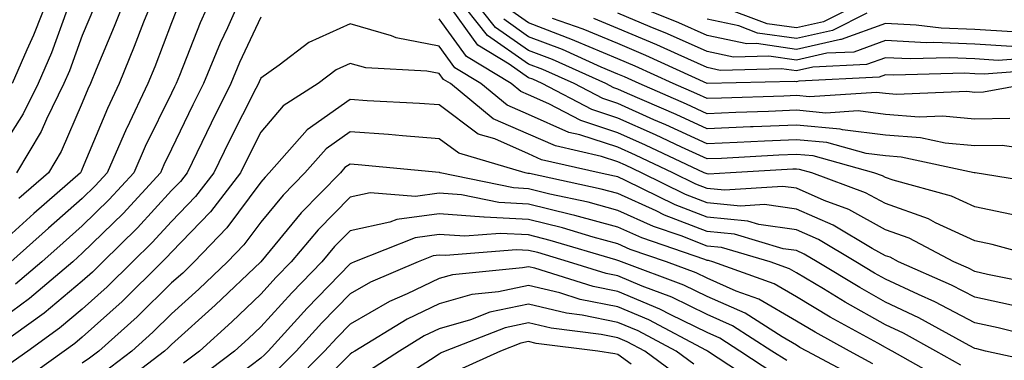
# Model space of a CAD drawing. Units: inches. Extents: x 1000163 to 1002803, y 7253018 to 7255658.
# Drawn here: x 1000701 to 1000811, y 7253171 to 7253209 of the extents above; entities that cross this region are included whole.
import ezdxf

# ---------------------------------------------------------------- set-up
doc = ezdxf.new("R2010")
doc.units = ezdxf.units.IN
doc.header["$MEASUREMENT"] = 0
doc.layers.add('Contour_10007253', color=7, linetype='Continuous', true_color=0xcb1a00)

msp = doc.modelspace()

# ---------------------------------------------------------------- linework, layer by layer
at = {"layer": 'Contour_10007253'}
for points in [[(1000716.16, 7253211.92, 2992), (1000714.92, 7253208.8, 2992), (1000713.88, 7253206.09, 2992), (1000712.18, 7253201.92, 2992), (1000710.86, 7253199.11, 2992), (1000708.05, 7253192.37, 2992), (1000707.91, 7253192.06, 2992), (1000707.84, 7253191.92, 2992), (1000702.61, 7253187.36, 2992), (1000698.05, 7253183.25, 2992)], [(1000725.97, 7253211.92, 2995), (1000724.31, 7253208.18, 2995), (1000723.51, 7253206.46, 2995), (1000721.63, 7253201.92, 2995), (1000720.44, 7253199.53, 2995), (1000718.05, 7253194.55, 2995), (1000717.18, 7253192.79, 2995), (1000716.81, 7253191.92, 2995), (1000712.62, 7253187.35, 2995), (1000708.05, 7253182.88, 2995), (1000707.54, 7253182.43, 2995), (1000706.98, 7253181.92, 2995), (1000702.15, 7253177.82, 2995), (1000698.05, 7253174.81, 2995)], [(1000704.39, 7253211.92, 2988), (1000702.6, 7253207.37, 2988), (1000701.83, 7253205.7, 2988), (1000700.2, 7253201.92, 2988)], [(1000722.66, 7253211.92, 2994), (1000721.24, 7253208.73, 2994), (1000718.94, 7253202.81, 2994), (1000718.57, 7253201.92, 2994), (1000718.4, 7253201.57, 2994), (1000718.05, 7253200.86, 2994), (1000715.11, 7253194.86, 2994), (1000713.82, 7253191.92, 2994), (1000711.07, 7253188.9, 2994), (1000708.05, 7253185.95, 2994), (1000705.9, 7253184.07, 2994), (1000703.52, 7253181.92, 2994), (1000700.56, 7253179.41, 2994)], [(1000713.05, 7253211.92, 2991), (1000711.63, 7253208.34, 2991), (1000709.62, 7253203.49, 2991), (1000708.98, 7253201.92, 2991), (1000708.68, 7253201.29, 2991), (1000708.05, 7253199.77, 2991), (1000705.68, 7253194.29, 2991), (1000704.25, 7253191.92, 2991), (1000700.94, 7253189.03, 2991)], [(1000816.65, 7253190.52, 2994), (1000808.07, 7253191.9, 2994), (1000808.05, 7253191.9, 2994), (1000808.04, 7253191.91, 2994), (1000807.99, 7253191.92, 2994), (1000799.81, 7253193.68, 2994), (1000798.05, 7253193.81, 2994), (1000795.88, 7253194.09, 2994), (1000791.45, 7253195.32, 2994), (1000788.05, 7253195.62, 2994), (1000784.5, 7253195.47, 2994), (1000781.43, 7253195.3, 2994), (1000778.05, 7253195.15, 2994), (1000773.42, 7253197.29, 2994), (1000772.1, 7253197.87, 2994), (1000768.05, 7253199.67, 2994), (1000766.36, 7253200.23, 2994), (1000763.15, 7253201.92, 2994), (1000759.64, 7253203.51, 2994), (1000758.05, 7253204.11, 2994), (1000753.46, 7253207.33, 2994), (1000749.83, 7253211.92, 2994)], [(1000815.63, 7253194.34, 2993), (1000811.11, 7253194.98, 2993), (1000808.05, 7253194.92, 2993), (1000804.73, 7253195.24, 2993), (1000801.97, 7253195.84, 2993), (1000798.05, 7253196.14, 2993), (1000793.22, 7253196.75, 2993), (1000792.95, 7253196.82, 2993), (1000788.05, 7253197.27, 2993), (1000783.2, 7253197.07, 2993), (1000782.91, 7253197.06, 2993), (1000778.05, 7253196.84, 2993), (1000774.58, 7253198.45, 2993), (1000769.15, 7253200.82, 2993), (1000768.05, 7253201.31, 2993), (1000767.59, 7253201.46, 2993), (1000766.72, 7253201.92, 2993), (1000760.75, 7253204.62, 2993), (1000758.05, 7253205.65, 2993), (1000754.36, 7253208.23, 2993), (1000751.44, 7253211.92, 2993)], [(1000797.16, 7253211.92, 2985), (1000791.11, 7253208.86, 2985), (1000788.05, 7253208.17, 2985), (1000784.77, 7253208.64, 2985), (1000779.3, 7253210.67, 2985)], [(1000718.95, 7253211.02, 2993), (1000718.05, 7253208.73, 2993), (1000716.16, 7253203.81, 2993), (1000715.39, 7253201.92, 2993), (1000713.04, 7253196.93, 2993), (1000713.02, 7253196.89, 2993), (1000710.84, 7253191.92, 2993), (1000709.51, 7253190.46, 2993), (1000708.05, 7253189.03, 2993), (1000704.26, 7253185.71, 2993), (1000700.06, 7253181.92, 2993)], [(1000812.87, 7253187.1, 2995), (1000808.05, 7253188.09, 2995), (1000805.43, 7253189.3, 2995), (1000798.89, 7253191.08, 2995), (1000798.05, 7253191.37, 2995), (1000797.7, 7253191.57, 2995), (1000796.75, 7253191.92, 2995), (1000789.93, 7253193.8, 2995), (1000788.05, 7253193.97, 2995), (1000786.08, 7253193.89, 2995), (1000779.66, 7253193.53, 2995), (1000778.05, 7253193.46, 2995), (1000775.18, 7253194.79, 2995), (1000772.29, 7253196.16, 2995), (1000768.05, 7253198.04, 2995), (1000765.13, 7253199, 2995), (1000759.57, 7253201.92, 2995), (1000758.53, 7253202.4, 2995), (1000758.05, 7253202.57, 2995), (1000755.86, 7253204.11, 2995), (1000752.35, 7253206.22, 2995), (1000748.8, 7253211.17, 2995)], [(1000812.25, 7253207.72, 2987), (1000808.05, 7253207.98, 2987), (1000804.28, 7253208.15, 2987), (1000801.48, 7253208.49, 2987), (1000798.05, 7253208.66, 2987), (1000793.09, 7253206.88, 2987), (1000793.01, 7253206.88, 2987), (1000788.05, 7253205.76, 2987), (1000783.57, 7253206.4, 2987), (1000782.5, 7253206.37, 2987), (1000778.05, 7253207.33, 2987), (1000774.88, 7253208.75, 2987), (1000768.75, 7253211.22, 2987)], [(1000706.35, 7253210.22, 2989), (1000704.59, 7253205.38, 2989), (1000703.1, 7253201.92, 2989), (1000701.44, 7253198.53, 2989), (1000698.05, 7253193.24, 2989)], [(1000709.41, 7253210.56, 2990), (1000708.05, 7253207.3, 2990), (1000706.61, 7253203.36, 2990), (1000705.99, 7253201.92, 2990), (1000704.05, 7253197.92, 2990), (1000703.44, 7253196.53, 2990), (1000700.68, 7253191.92, 2990)], [(1000814.32, 7253201.92, 2991), (1000809.03, 7253200.94, 2991), (1000808.05, 7253200.93, 2991), (1000807.15, 7253201.02, 2991), (1000799.28, 7253200.69, 2991), (1000798.05, 7253200.79, 2991), (1000797.04, 7253200.91, 2991), (1000789.53, 7253200.44, 2991), (1000788.05, 7253200.57, 2991), (1000786.64, 7253200.51, 2991), (1000779.67, 7253200.3, 2991), (1000778.05, 7253200.23, 2991), (1000776.9, 7253200.77, 2991), (1000774.24, 7253201.92, 2991), (1000770, 7253203.87, 2991), (1000768.05, 7253204.69, 2991), (1000763.25, 7253206.72, 2991), (1000762.97, 7253206.84, 2991), (1000758.05, 7253208.72, 2991), (1000756.17, 7253210.04, 2991)], [(1000812.2, 7253206.07, 2988), (1000808.05, 7253206.33, 2988), (1000803.44, 7253206.53, 2988), (1000802.64, 7253206.51, 2988), (1000798.05, 7253206.74, 2988), (1000794.51, 7253205.46, 2988), (1000791.45, 7253205.32, 2988), (1000788.05, 7253204.55, 2988), (1000784.97, 7253205, 2988), (1000781.02, 7253204.89, 2988), (1000778.05, 7253205.52, 2988), (1000773.63, 7253207.5, 2988), (1000771.69, 7253208.28, 2988), (1000768.05, 7253209.81, 2988)], [(1000795.96, 7253209.83, 2986), (1000792.09, 7253207.88, 2986), (1000788.05, 7253206.96, 2986), (1000783.71, 7253207.58, 2986), (1000781.59, 7253208.38, 2986), (1000778.05, 7253209.14, 2986)], [(1000728.05, 7253209.36, 2996), (1000725.68, 7253204.29, 2996), (1000724.71, 7253201.92, 2996), (1000722.48, 7253197.49, 2996), (1000721.45, 7253195.32, 2996), (1000719.79, 7253191.92, 2996), (1000719.04, 7253190.93, 2996), (1000718.05, 7253189.91, 2996), (1000714.24, 7253185.73, 2996), (1000710.34, 7253181.92, 2996), (1000709.19, 7253180.78, 2996), (1000708.05, 7253179.75, 2996), (1000703.79, 7253176.18, 2996), (1000698.58, 7253172.45, 2996)], [(1000815.44, 7253179.31, 2997), (1000809.46, 7253180.51, 2997), (1000808.05, 7253180.83, 2997), (1000807.33, 7253181.2, 2997), (1000805.69, 7253181.92, 2997), (1000800.71, 7253184.58, 2997), (1000798.05, 7253185.52, 2997), (1000793.92, 7253187.79, 2997), (1000791.16, 7253188.81, 2997), (1000788.05, 7253190.17, 2997), (1000786.52, 7253190.39, 2997), (1000780, 7253189.97, 2997), (1000778.05, 7253190.16, 2997), (1000776.78, 7253190.65, 2997), (1000774.21, 7253191.92, 2997), (1000770.02, 7253193.89, 2997), (1000768.05, 7253194.77, 2997), (1000763.8, 7253196.17, 2997), (1000762.58, 7253196.45, 2997), (1000758.05, 7253198.45, 2997), (1000755.64, 7253199.51, 2997), (1000752.71, 7253201.92, 2997), (1000749.8, 7253203.67, 2997), (1000748.05, 7253206.11, 2997), (1000743.2, 7253207.07, 2997), (1000742.69, 7253207.28, 2997), (1000738.05, 7253208.62, 2997), (1000733.45, 7253206.52, 2997), (1000730.1, 7253203.97, 2997), (1000728.05, 7253202.54, 2997), (1000727.85, 7253202.12, 2997), (1000727.78, 7253201.92, 2997), (1000727.49, 7253201.36, 2997), (1000724.51, 7253195.46, 2997), (1000722.78, 7253191.92, 2997), (1000720.73, 7253189.24, 2997), (1000718.05, 7253186.45, 2997), (1000715.89, 7253184.08, 2997), (1000713.67, 7253181.92, 2997), (1000710.84, 7253179.13, 2997), (1000708.05, 7253176.61, 2997), (1000705.5, 7253174.47, 2997), (1000701.94, 7253171.92, 2997), (1000699.68, 7253170.29, 2997)], [(1000817.12, 7253181.92, 2996), (1000810, 7253183.87, 2996), (1000808.05, 7253184.27, 2996), (1000803.66, 7253186.31, 2996), (1000802.86, 7253186.73, 2996), (1000798.05, 7253188.45, 2996), (1000795.81, 7253189.68, 2996), (1000789.77, 7253191.92, 2996), (1000788.42, 7253192.29, 2996), (1000788.05, 7253192.33, 2996), (1000787.66, 7253192.31, 2996), (1000780.67, 7253191.92, 2996), (1000778.21, 7253191.76, 2996), (1000778.05, 7253191.78, 2996), (1000777.95, 7253191.82, 2996), (1000777.74, 7253191.92, 2996), (1000771.16, 7253195.03, 2996), (1000768.05, 7253196.41, 2996), (1000763.9, 7253197.77, 2996), (1000760.32, 7253199.65, 2996), (1000758.05, 7253200.66, 2996), (1000757.17, 7253201.04, 2996), (1000756.11, 7253201.92, 2996), (1000751.08, 7253204.95, 2996), (1000748.05, 7253209.17, 2996)], [(1000811.98, 7253197.99, 2992), (1000808.05, 7253197.93, 2992), (1000804.41, 7253198.28, 2992), (1000801.8, 7253198.17, 2992), (1000798.05, 7253198.46, 2992), (1000794.98, 7253198.85, 2992), (1000791.35, 7253198.62, 2992), (1000788.05, 7253198.92, 2992), (1000784.92, 7253198.79, 2992), (1000781.29, 7253198.68, 2992), (1000778.05, 7253198.54, 2992), (1000775.74, 7253199.61, 2992), (1000770.44, 7253201.92, 2992), (1000768.8, 7253202.67, 2992), (1000768.05, 7253202.99, 2992), (1000766.19, 7253203.78, 2992), (1000761.86, 7253205.73, 2992), (1000758.05, 7253207.18, 2992), (1000755.27, 7253209.14, 2992)], [(1000816.45, 7253203.52, 2990), (1000809.09, 7253202.96, 2990), (1000808.05, 7253203.02, 2990), (1000806.89, 7253203.08, 2990), (1000798.99, 7253202.86, 2990), (1000798.05, 7253202.9, 2990), (1000797.33, 7253202.64, 2990), (1000788.33, 7253202.2, 2990), (1000788.05, 7253202.13, 2990), (1000787.8, 7253202.17, 2990), (1000778.05, 7253201.92, 2990), (1000771.2, 7253205.07, 2990), (1000768.05, 7253206.4, 2990), (1000764.16, 7253208.03, 2990), (1000760.75, 7253209.22, 2990)], [(1000815.11, 7253204.86, 2989), (1000810.65, 7253204.52, 2989), (1000808.05, 7253204.68, 2989), (1000805.16, 7253204.81, 2989), (1000800.81, 7253204.68, 2989), (1000798.05, 7253204.82, 2989), (1000795.91, 7253204.06, 2989), (1000789.89, 7253203.76, 2989), (1000788.05, 7253203.35, 2989), (1000786.39, 7253203.58, 2989), (1000779.53, 7253203.4, 2989), (1000778.05, 7253203.73, 2989), (1000774.8, 7253205.17, 2989), (1000772.41, 7253206.28, 2989), (1000768.05, 7253208.1, 2989), (1000765.36, 7253209.23, 2989)], [(1000813, 7253176.87, 2998), (1000808.05, 7253177.96, 2998), (1000805.45, 7253179.32, 2998), (1000799.5, 7253181.92, 2998), (1000798.56, 7253182.43, 2998), (1000798.05, 7253182.6, 2998), (1000796.54, 7253183.43, 2998), (1000792.17, 7253186.04, 2998), (1000788.05, 7253187.84, 2998), (1000784.48, 7253188.35, 2998), (1000781.79, 7253188.18, 2998), (1000778.05, 7253188.54, 2998), (1000775.62, 7253189.49, 2998), (1000770.69, 7253191.92, 2998), (1000768.9, 7253192.77, 2998), (1000768.05, 7253193.14, 2998), (1000766.23, 7253193.74, 2998), (1000761.05, 7253194.92, 2998), (1000758.05, 7253196.25, 2998), (1000754.1, 7253197.97, 2998), (1000749.31, 7253201.92, 2998), (1000748.52, 7253202.39, 2998), (1000748.05, 7253203.05, 2998), (1000746.64, 7253203.33, 2998), (1000739.81, 7253203.68, 2998), (1000738.05, 7253204.18, 2998), (1000736.5, 7253203.47, 2998), (1000734.47, 7253201.92, 2998), (1000730.55, 7253199.42, 2998), (1000728.05, 7253196.48, 2998), (1000726.52, 7253193.45, 2998), (1000725.77, 7253191.92, 2998), (1000722.42, 7253187.55, 2998), (1000718.05, 7253183, 2998), (1000717.53, 7253182.44, 2998), (1000717.01, 7253181.92, 2998), (1000712.5, 7253177.47, 2998), (1000708.05, 7253173.47, 2998), (1000707.21, 7253172.76, 2998), (1000706.03, 7253171.92, 2998), (1000701.4, 7253168.57, 2998)], [(1000817.05, 7253172.92, 2999), (1000810.65, 7253174.52, 2999), (1000808.05, 7253175.08, 2999), (1000803.57, 7253177.44, 2999), (1000801.72, 7253178.25, 2999), (1000798.05, 7253179.97, 2999), (1000796.8, 7253180.67, 2999), (1000794.73, 7253181.92, 2999), (1000790.55, 7253184.42, 2999), (1000788.05, 7253185.51, 2999), (1000783.86, 7253186.11, 2999), (1000782.61, 7253186.48, 2999), (1000778.05, 7253186.93, 2999), (1000774.46, 7253188.33, 2999), (1000768.91, 7253191.06, 2999), (1000768.05, 7253191.45, 2999), (1000767.68, 7253191.55, 2999), (1000765.97, 7253191.92, 2999), (1000759.51, 7253193.38, 2999), (1000758.05, 7253194.04, 2999), (1000754.26, 7253195.71, 2999), (1000752.39, 7253196.26, 2999), (1000748.05, 7253199.53, 2999), (1000745.82, 7253199.69, 2999), (1000739.97, 7253200, 2999), (1000738.05, 7253200.14, 2999), (1000733.25, 7253196.72, 2999), (1000729, 7253191.92, 2999), (1000728.53, 7253191.44, 2999), (1000728.05, 7253190.86, 2999), (1000724.24, 7253185.73, 2999), (1000720.6, 7253181.92, 2999), (1000719.3, 7253180.67, 2999), (1000718.05, 7253179.55, 2999), (1000714.21, 7253175.76, 2999), (1000709.92, 7253171.92, 2999), (1000708.86, 7253171.11, 2999), (1000708.05, 7253170.54, 2999)], [(1000816.48, 7253170.35, 3000), (1000809.26, 7253171.92, 3000), (1000808.29, 7253172.16, 3000), (1000808.05, 7253172.21, 3000), (1000807.42, 7253172.55, 3000), (1000801.79, 7253175.66, 3000), (1000798.05, 7253177.41, 3000), (1000795.16, 7253179.03, 3000), (1000790.4, 7253181.92, 3000), (1000788.93, 7253182.8, 3000), (1000788.05, 7253183.19, 3000), (1000786.58, 7253183.39, 3000), (1000781.14, 7253185.01, 3000), (1000778.05, 7253185.31, 3000), (1000773.29, 7253187.16, 3000), (1000772.33, 7253187.64, 3000), (1000768.05, 7253189.58, 3000), (1000766.2, 7253190.07, 3000), (1000758.14, 7253191.83, 3000), (1000758.05, 7253191.85, 3000), (1000757.98, 7253191.85, 3000), (1000757.68, 7253191.92, 3000), (1000750.23, 7253194.1, 3000), (1000748.05, 7253195.74, 3000), (1000743.92, 7253196.05, 3000), (1000742.34, 7253196.21, 3000), (1000738.05, 7253196.51, 3000), (1000735.36, 7253194.61, 3000), (1000732.99, 7253191.92, 3000), (1000730.55, 7253189.42, 3000), (1000728.05, 7253186.39, 3000), (1000726.15, 7253183.82, 3000), (1000724.32, 7253181.92, 3000), (1000721.12, 7253178.85, 3000), (1000718.05, 7253176.1, 3000), (1000715.95, 7253174.02, 3000), (1000713.6, 7253171.92, 3000), (1000710.46, 7253169.51, 3000)], [(1000806.47, 7253170.34, 3001), (1000803.67, 7253171.92, 3001), (1000800.05, 7253173.92, 3001), (1000798.05, 7253174.86, 3001), (1000793.53, 7253177.4, 3001), (1000791.09, 7253178.88, 3001), (1000788.05, 7253180.69, 3001), (1000787.27, 7253181.14, 3001), (1000785.12, 7253181.92, 3001), (1000779.66, 7253183.53, 3001), (1000778.05, 7253183.7, 3001), (1000775.14, 7253184.83, 3001), (1000772.03, 7253185.9, 3001), (1000768.05, 7253187.7, 3001), (1000764.73, 7253188.6, 3001), (1000760.44, 7253189.53, 3001), (1000758.05, 7253190.12, 3001), (1000756.35, 7253190.22, 3001), (1000748.13, 7253191.92, 3001), (1000748.07, 7253191.94, 3001), (1000748.05, 7253191.95, 3001), (1000748.02, 7253191.95, 3001), (1000738.95, 7253192.82, 3001), (1000738.05, 7253192.89, 3001), (1000737.48, 7253192.49, 3001), (1000736.99, 7253191.92, 3001), (1000732.56, 7253187.41, 3001), (1000728.05, 7253181.93, 3001), (1000722.92, 7253177.05, 3001), (1000718.05, 7253172.64, 3001), (1000717.69, 7253172.28, 3001), (1000717.28, 7253171.92, 3001), (1000712.05, 7253167.92, 3001)], [(1000804.7, 7253168.57, 3002), (1000798.79, 7253171.92, 3002), (1000798.31, 7253172.18, 3002), (1000798.05, 7253172.31, 3002), (1000797.17, 7253172.8, 3002), (1000791.85, 7253175.72, 3002), (1000788.05, 7253177.98, 3002), (1000785.57, 7253179.44, 3002), (1000778.68, 7253181.92, 3002), (1000778.2, 7253182.07, 3002), (1000778.05, 7253182.08, 3002), (1000777.79, 7253182.18, 3002), (1000770.75, 7253184.62, 3002), (1000768.05, 7253185.83, 3002), (1000763.25, 7253187.12, 3002), (1000762.74, 7253187.23, 3002), (1000758.05, 7253188.39, 3002), (1000754.71, 7253188.58, 3002), (1000750.53, 7253189.44, 3002), (1000748.05, 7253189.63, 3002), (1000745.4, 7253189.27, 3002), (1000740.32, 7253189.65, 3002), (1000738.05, 7253189.17, 3002), (1000734.46, 7253185.51, 3002), (1000731.46, 7253181.92, 3002), (1000729.78, 7253180.19, 3002), (1000728.05, 7253178.28, 3002), (1000724.79, 7253175.18, 3002), (1000721.17, 7253171.92, 3002), (1000719.4, 7253170.57, 3002)], [(1000796.63, 7253170.5, 3003), (1000794, 7253171.92, 3003), (1000790.16, 7253174.03, 3003), (1000788.05, 7253175.28, 3003), (1000783.86, 7253177.73, 3003), (1000781.32, 7253178.65, 3003), (1000778.05, 7253180.08, 3003), (1000776.82, 7253180.69, 3003), (1000773.51, 7253181.92, 3003), (1000769.45, 7253183.32, 3003), (1000768.05, 7253183.95, 3003), (1000765.27, 7253184.7, 3003), (1000761.85, 7253185.72, 3003), (1000758.05, 7253186.67, 3003), (1000753.07, 7253186.94, 3003), (1000753.02, 7253186.95, 3003), (1000748.05, 7253187.31, 3003), (1000743.28, 7253186.69, 3003), (1000742.49, 7253186.36, 3003), (1000738.05, 7253185.42, 3003), (1000736.32, 7253183.65, 3003), (1000734.87, 7253181.92, 3003), (1000731.51, 7253178.46, 3003), (1000728.05, 7253174.63, 3003), (1000726.66, 7253173.31, 3003), (1000725.11, 7253171.92, 3003), (1000721.11, 7253168.86, 3003)], [(1000794.96, 7253168.83, 3004), (1000789.21, 7253171.92, 3004), (1000788.46, 7253172.33, 3004), (1000788.05, 7253172.57, 3004), (1000786.47, 7253173.5, 3004), (1000782.31, 7253176.18, 3004), (1000778.05, 7253178.05, 3004), (1000775.45, 7253179.32, 3004), (1000768.48, 7253181.92, 3004), (1000768.16, 7253182.03, 3004), (1000768.05, 7253182.08, 3004), (1000767.83, 7253182.14, 3004), (1000760.46, 7253184.33, 3004), (1000758.05, 7253184.94, 3004), (1000754.86, 7253185.11, 3004), (1000750.92, 7253184.79, 3004), (1000748.05, 7253185, 3004), (1000745.34, 7253184.63, 3004), (1000738.53, 7253181.92, 3004), (1000738.2, 7253181.77, 3004), (1000738.05, 7253181.7, 3004), (1000733.23, 7253176.74, 3004), (1000728.86, 7253171.92, 3004), (1000728.46, 7253171.51, 3004), (1000728.05, 7253171.13, 3004), (1000724.79, 7253168.66, 3004)], [(1000786.97, 7253170.84, 3005), (1000785.32, 7253171.92, 3005), (1000780.89, 7253174.76, 3005), (1000778.05, 7253176.02, 3005), (1000774.09, 7253177.96, 3005), (1000770.77, 7253179.2, 3005), (1000768.05, 7253180.34, 3005), (1000766.73, 7253180.6, 3005), (1000762.53, 7253181.92, 3005), (1000759.09, 7253182.96, 3005), (1000758.05, 7253183.21, 3005), (1000756.69, 7253183.28, 3005), (1000748.76, 7253182.63, 3005), (1000748.05, 7253182.68, 3005), (1000747.38, 7253182.59, 3005), (1000745.69, 7253181.92, 3005), (1000740.34, 7253179.63, 3005), (1000738.05, 7253178.32, 3005), (1000734.89, 7253175.08, 3005), (1000732.03, 7253171.92, 3005), (1000730.05, 7253169.92, 3005)], [(1000785.53, 7253169.4, 3006), (1000781.71, 7253171.92, 3006), (1000779.49, 7253173.36, 3006), (1000778.05, 7253173.98, 3006), (1000774, 7253175.97, 3006), (1000772.76, 7253176.63, 3006), (1000768.05, 7253178.6, 3006), (1000765.29, 7253179.16, 3006), (1000758.76, 7253181.21, 3006), (1000758.05, 7253181.38, 3006), (1000757.37, 7253181.24, 3006), (1000749.51, 7253180.46, 3006), (1000748.05, 7253180.04, 3006), (1000744.46, 7253178.33, 3006), (1000742.48, 7253177.49, 3006), (1000738.05, 7253174.95, 3006), (1000736.56, 7253173.41, 3006), (1000735.2, 7253171.92, 3006), (1000731.65, 7253168.32, 3006)], [(1000784.09, 7253167.96, 3007), (1000778.11, 7253171.92, 3007), (1000777.99, 7253171.98, 3007), (1000771.54, 7253175.41, 3007), (1000768.05, 7253176.87, 3007), (1000763.84, 7253177.71, 3007), (1000761.54, 7253178.43, 3007), (1000758.05, 7253179.28, 3007), (1000754.7, 7253178.57, 3007), (1000751.7, 7253178.27, 3007), (1000748.05, 7253177.23, 3007), (1000744.46, 7253175.51, 3007), (1000738.57, 7253171.92, 3007), (1000738.26, 7253171.71, 3007), (1000738.05, 7253171.58, 3007), (1000733.26, 7253166.71, 3007)], [(1000776.58, 7253170.45, 3008), (1000774.58, 7253171.92, 3008), (1000770.32, 7253174.19, 3008), (1000768.05, 7253175.13, 3008), (1000764.04, 7253175.93, 3008), (1000762.29, 7253176.16, 3008), (1000758.05, 7253177.18, 3008), (1000753.71, 7253176.26, 3008), (1000751.55, 7253175.42, 3008), (1000748.05, 7253174.42, 3008), (1000746.35, 7253173.62, 3008), (1000743.58, 7253171.92, 3008), (1000740.22, 7253169.75, 3008)], [(1000775.07, 7253168.94, 3009), (1000771.06, 7253171.92, 3009), (1000769.09, 7253172.96, 3009), (1000768.05, 7253173.4, 3009), (1000766.19, 7253173.78, 3009), (1000760.6, 7253174.47, 3009), (1000758.05, 7253175.08, 3009), (1000755.44, 7253174.53, 3009), (1000748.72, 7253171.92, 3009), (1000748.26, 7253171.71, 3009), (1000748.05, 7253171.58, 3009), (1000747.06, 7253170.93, 3009), (1000742.18, 7253167.79, 3009)], [(1000769.53, 7253170.44, 3010), (1000768.05, 7253171.53, 3010), (1000767.72, 7253171.59, 3010), (1000765.8, 7253171.92, 3010), (1000758.9, 7253172.77, 3010), (1000758.05, 7253172.98, 3010), (1000757.17, 7253172.8, 3010), (1000754.92, 7253171.92, 3010), (1000750.21, 7253169.76, 3010)]]:
    msp.add_polyline3d(points, dxfattribs=at)

doc.saveas('drawing.dxf')
